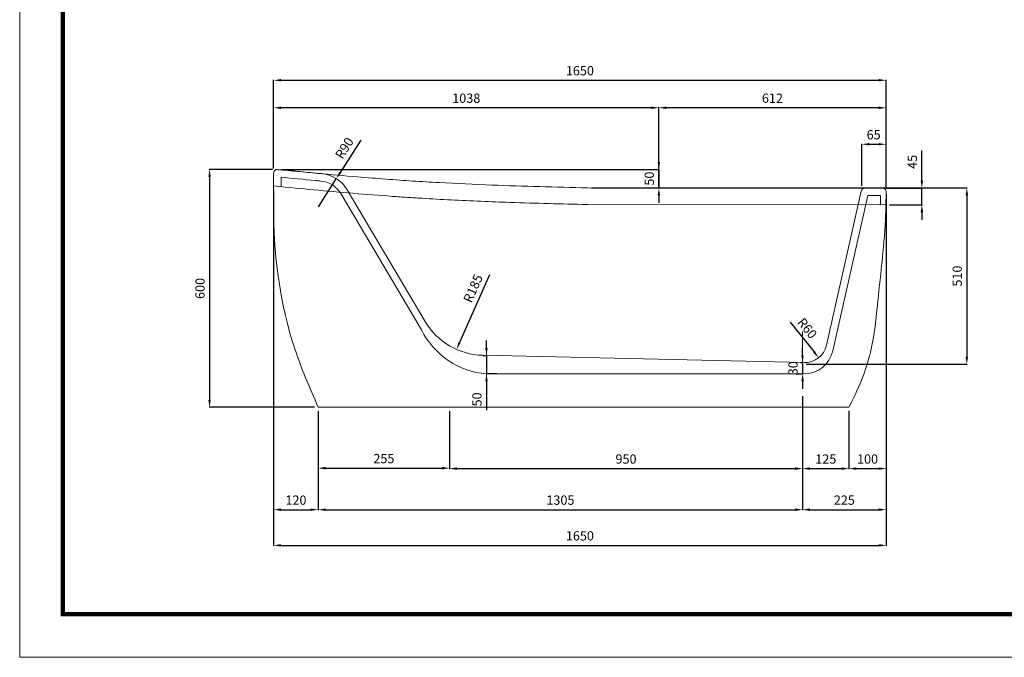
# Model space of a CAD drawing. Units: millimetres. Extents: x 18266 to 23039, y 11100 to 14536.
# Drawn here: x 18266 to 20918, y 11100 to 12818 of the extents above; entities that cross this region are included whole.
import ezdxf

# ---------------------------------------------------------------- set-up
doc = ezdxf.new("R2010")
doc.units = ezdxf.units.MM
doc.header["$LTSCALE"] = 20
doc.layers.get('0').update_dxf_attribs({"color": 9, "lineweight": 13})
doc.layers.add('OUT', color=30, linetype='Continuous')
doc.dimstyles.new('ISO-25', dxfattribs={"dimtxt": 2.5, "dimasz": 2.5, "dimexe": 1.25, "dimexo": 0.625, "dimtad": 1, "dimdsep": 46, "dimtxsty": 'Standard', "dimcen": 2.5, "dimadec": 0, "dimazin": 0, "dimtfac": 1, "dimtmove": 0, "dimatfit": 3, "dimfxl": 1, "dimarcsym": 0})

# ---------------------------------------------------------------- blocks, each defined once
blk = doc.blocks.new('*D13')
at = {"color": 0, "lineweight": -2}
for p, q in [((20374.7, 11914.2), (20374.7, 11934.2)), ((20369.3, 11894.2), (20373.4, 11894.2)), ((20374.7, 11894.2), (20374.7, 11864)), ((20358.3, 11864), (20375.9, 11864)), ((20374.7, 11844), (20374.7, 11824))]:
    blk.add_line(p, q, dxfattribs=at)
at = {"color": 0}
for points in [[(20371.3, 11914.2), (20378, 11914.2), (20374.7, 11894.2)], [(20371.3, 11844), (20378, 11844), (20374.7, 11864)]]:
    blk.add_solid(points, dxfattribs=at)
at = {"layer": 'Defpoints', "color": 0}
for p in [(20379.3, 11894.2), (20348.3, 11864), (20374.7, 11864)]:
    blk.add_point(p, dxfattribs=at)
at = {"color": 2, "insert": (20352.2, 11879.1), "char_height": 25, "attachment_point": 5, "rotation": 90}
blk.add_mtext('30', dxfattribs=at)
blk = doc.blocks.new('*D14')
at = {"color": 0, "lineweight": -2}
for p, q in [((19523.2, 11933.9), (19523.2, 11953.9)), ((19513.2, 11913.9), (19522, 11913.9)), ((19523.2, 11913.9), (19523.2, 11863.9)), ((19551, 11863.9), (19522, 11863.9)), ((19523.2, 11843.9), (19523.2, 11766.4))]:
    blk.add_line(p, q, dxfattribs=at)
at = {"color": 0}
for points in [[(19519.9, 11933.9), (19526.5, 11933.9), (19523.2, 11913.9)], [(19519.9, 11843.9), (19526.5, 11843.9), (19523.2, 11863.9)]]:
    blk.add_solid(points, dxfattribs=at)
at = {"layer": 'Defpoints', "color": 0}
for p in [(19523.2, 11913.9), (19523.2, 11863.9), (19561, 11863.9)]:
    blk.add_point(p, dxfattribs=at)
at = {"color": 2, "insert": (19500.7, 11795.2), "char_height": 25, "attachment_point": 5, "rotation": 90}
blk.add_mtext('50', dxfattribs=at)
blk = doc.blocks.new('*D15')
at = {"color": 0, "lineweight": -2}
for p, q in [((18946.4, 12414.6), (18776, 12414.6)), ((18777.3, 12394.6), (18777.3, 11793.9)), ((19059.9, 11773.9), (18776, 11773.9))]:
    blk.add_line(p, q, dxfattribs=at)
at = {"color": 0}
for points in [[(18773.9, 12394.6), (18780.6, 12394.6), (18777.3, 12414.6)], [(18773.9, 11793.9), (18780.6, 11793.9), (18777.3, 11773.9)]]:
    blk.add_solid(points, dxfattribs=at)
at = {"layer": 'Defpoints', "color": 0}
for p in [(18956.4, 12414.6), (18777.3, 11773.9), (19069.9, 11773.9)]:
    blk.add_point(p, dxfattribs=at)
at = {"color": 2, "insert": (18754.8, 12094.2), "char_height": 25, "attachment_point": 5, "rotation": 90}
blk.add_mtext('600', dxfattribs=at)
blk = doc.blocks.new('*D17')
at = {"color": 0, "lineweight": -2}
for p, q in [((19987.5, 12435.1), (19987.5, 12455.1)), ((18969.9, 12415.1), (19988.7, 12415.1)), ((19987.5, 12415.1), (19987.5, 12365.1)), ((19977.5, 12365.1), (19986.2, 12365.1)), ((19987.5, 12345.1), (19987.5, 12325.1))]:
    blk.add_line(p, q, dxfattribs=at)
at = {"color": 0}
for points in [[(19984.1, 12435.1), (19990.8, 12435.1), (19987.5, 12415.1)], [(19984.1, 12345.1), (19990.8, 12345.1), (19987.5, 12365.1)]]:
    blk.add_solid(points, dxfattribs=at)
at = {"layer": 'Defpoints', "color": 0}
for p in [(18959.9, 12415.1), (19987.5, 12365.1), (19987.5, 12365.1)]:
    blk.add_point(p, dxfattribs=at)
at = {"color": 2, "insert": (19965, 12390.1), "char_height": 25, "attachment_point": 5, "rotation": 90}
blk.add_mtext('50', dxfattribs=at)
blk = doc.blocks.new('*D18')
at = {"color": 0, "lineweight": -2}
for p, q in [((18949.9, 12417.6), (18949.9, 12656.4)), ((18969.9, 12655.1), (20579.6, 12655.1)), ((20599.6, 12364.3), (20599.6, 12656.4))]:
    blk.add_line(p, q, dxfattribs=at)
at = {"color": 0}
for points in [[(18969.9, 12658.5), (18969.9, 12651.8), (18949.9, 12655.1)], [(20579.6, 12658.5), (20579.6, 12651.8), (20599.6, 12655.1)]]:
    blk.add_solid(points, dxfattribs=at)
at = {"layer": 'Defpoints', "color": 0}
for p in [(20599.6, 12655.1), (18949.9, 12407.6), (20599.6, 12354.3)]:
    blk.add_point(p, dxfattribs=at)
at = {"color": 2, "insert": (19774.8, 12677.6), "char_height": 25, "attachment_point": 5}
blk.add_mtext('1650', dxfattribs=at)
blk = doc.blocks.new('*D19')
at = {"color": 0, "lineweight": -2}
for p, q in [((20374.7, 11794.3), (20374.7, 11496.8)), ((19069.9, 11763.9), (19069.9, 11496.8)), ((19089.9, 11498.1), (20354.7, 11498.1))]:
    blk.add_line(p, q, dxfattribs=at)
at = {"color": 0}
for points in [[(19089.9, 11501.4), (19089.9, 11494.7), (19069.9, 11498.1)], [(20354.7, 11501.4), (20354.7, 11494.7), (20374.7, 11498.1)]]:
    blk.add_solid(points, dxfattribs=at)
at = {"layer": 'Defpoints', "color": 0}
for p in [(20374.7, 11804.3), (19069.9, 11773.9), (20374.7, 11498.1)]:
    blk.add_point(p, dxfattribs=at)
at = {"color": 2, "insert": (19722.3, 11520.6), "char_height": 25, "attachment_point": 5}
blk.add_mtext('1305', dxfattribs=at)
blk = doc.blocks.new('*D20')
at = {"color": 0, "lineweight": -2}
for p, q in [((20534.7, 12370.4), (20534.7, 12483.9)), ((20554.7, 12482.6), (20579.6, 12482.6)), ((20599.6, 12364.3), (20599.6, 12483.9))]:
    blk.add_line(p, q, dxfattribs=at)
at = {"color": 0}
for points in [[(20554.7, 12485.9), (20554.7, 12479.3), (20534.7, 12482.6)], [(20579.6, 12485.9), (20579.6, 12479.3), (20599.6, 12482.6)]]:
    blk.add_solid(points, dxfattribs=at)
at = {"layer": 'Defpoints', "color": 0}
for p in [(20599.6, 12482.6), (20534.7, 12360.4), (20599.6, 12354.3)]:
    blk.add_point(p, dxfattribs=at)
at = {"color": 2, "insert": (20566.2, 12505.1), "char_height": 25, "attachment_point": 5}
blk.add_mtext('65', dxfattribs=at)
blk = doc.blocks.new('*D21')
at = {"color": 0, "lineweight": -2}
for p, q in [((19987.5, 12368.4), (19987.5, 12582.3)), ((20579.6, 12581), (20007.5, 12581)), ((20599.6, 12364.3), (20599.6, 12582.3))]:
    blk.add_line(p, q, dxfattribs=at)
at = {"color": 0}
for points in [[(20007.5, 12584.3), (20007.5, 12577.7), (19987.5, 12581)], [(20579.6, 12584.3), (20579.6, 12577.7), (20599.6, 12581)]]:
    blk.add_solid(points, dxfattribs=at)
at = {"layer": 'Defpoints', "color": 0}
for p in [(19987.5, 12581), (19987.5, 12358.4), (20599.6, 12354.3)]:
    blk.add_point(p, dxfattribs=at)
at = {"color": 2, "insert": (20293.5, 12603.5), "char_height": 25, "attachment_point": 5}
blk.add_mtext('612', dxfattribs=at)
blk = doc.blocks.new('*D22')
at = {"color": 0, "lineweight": -2}
for p, q in [((18949.9, 12417.6), (18949.9, 12582.3)), ((19967.5, 12581), (18969.9, 12581)), ((19987.5, 12378.4), (19987.5, 12582.3))]:
    blk.add_line(p, q, dxfattribs=at)
at = {"color": 0}
for points in [[(18969.9, 12584.3), (18969.9, 12577.7), (18949.9, 12581)], [(19967.5, 12584.3), (19967.5, 12577.7), (19987.5, 12581)]]:
    blk.add_solid(points, dxfattribs=at)
at = {"layer": 'Defpoints', "color": 0}
for p in [(18949.9, 12581), (18949.9, 12407.6), (19987.5, 12368.4)]:
    blk.add_point(p, dxfattribs=at)
at = {"color": 2, "insert": (19468.7, 12603.5), "char_height": 25, "attachment_point": 5}
blk.add_mtext('1038', dxfattribs=at)
blk = doc.blocks.new('*D31')
at = {"color": 0, "lineweight": -2}
for p, q in [((20599.6, 12348.3), (20599.6, 11496.8)), ((20374.7, 11804.3), (20374.7, 11496.8)), ((20394.7, 11498.1), (20579.6, 11498.1))]:
    blk.add_line(p, q, dxfattribs=at)
at = {"color": 0}
for points in [[(20394.7, 11501.4), (20394.7, 11494.7), (20374.7, 11498.1)], [(20579.6, 11501.4), (20579.6, 11494.7), (20599.6, 11498.1)]]:
    blk.add_solid(points, dxfattribs=at)
at = {"layer": 'Defpoints', "color": 0}
for p in [(20599.6, 12358.3), (20374.7, 11814.3), (20599.6, 11498.1)]:
    blk.add_point(p, dxfattribs=at)
at = {"color": 2, "insert": (20487.2, 11520.6), "char_height": 25, "attachment_point": 5}
blk.add_mtext('225', dxfattribs=at)
blk = doc.blocks.new('*D33')
at = {"color": 0, "lineweight": -2}
blk.add_line((20341.4, 12003), (20405.6, 11923), dxfattribs=at)
at = {"color": 0}
blk.add_solid([(20408.2, 11925.1), (20403, 11921), (20418.1, 11907.4)], dxfattribs=at)
at = {"layer": 'Defpoints', "color": 0}
for p in [(20380.5, 11954.2), (20418.1, 11907.4)]:
    blk.add_point(p, dxfattribs=at)
at = {"color": 2, "insert": (20384.8, 11984.9), "char_height": 25, "attachment_point": 5, "rotation": 308.7594}
blk.add_mtext('R60', dxfattribs=at)
blk = doc.blocks.new('*D34')
at = {"color": 0, "lineweight": -2}
blk.add_line((19531.4, 12130.9), (19450.5, 11948.2), dxfattribs=at)
at = {"color": 0}
blk.add_solid([(19447.5, 11949.6), (19453.5, 11946.9), (19442.4, 11929.9)], dxfattribs=at)
at = {"layer": 'Defpoints', "color": 0}
for p in [(19517.3, 12099.1), (19442.4, 11929.9)]:
    blk.add_point(p, dxfattribs=at)
at = {"color": 2, "insert": (19489.9, 12092.8), "char_height": 25, "attachment_point": 5, "rotation": 66.1123}
blk.add_mtext('R185', dxfattribs=at)
blk = doc.blocks.new('*D35')
at = {"color": 0, "lineweight": -2}
for p, q in [((19184.3, 12493.4), (19129.4, 12406.8)), ((19070.6, 12313.9), (19118.7, 12389.9))]:
    blk.add_line(p, q, dxfattribs=at)
at = {"color": 0}
blk.add_solid([(19126.6, 12408.6), (19132.3, 12405), (19118.7, 12389.9)], dxfattribs=at)
at = {"layer": 'Defpoints', "color": 0}
for p in [(19118.7, 12389.9), (19070.6, 12313.9)]:
    blk.add_point(p, dxfattribs=at)
at = {"color": 2, "insert": (19143.2, 12470.6), "char_height": 25, "attachment_point": 5, "rotation": 57.6367}
blk.add_mtext('R90', dxfattribs=at)
blk = doc.blocks.new('*D40')
at = {"color": 0, "lineweight": -2}
for p, q in [((19069.9, 11763.9), (19069.9, 11608.8)), ((19423.6, 11763.9), (19423.6, 11608.8)), ((19089.9, 11610), (19403.6, 11610))]:
    blk.add_line(p, q, dxfattribs=at)
at = {"color": 0}
for points in [[(19089.9, 11613.3), (19089.9, 11606.7), (19069.9, 11610)], [(19403.6, 11613.3), (19403.6, 11606.7), (19423.6, 11610)]]:
    blk.add_solid(points, dxfattribs=at)
at = {"layer": 'Defpoints', "color": 0}
for p in [(19069.9, 11773.9), (19423.6, 11773.9), (19423.6, 11610)]:
    blk.add_point(p, dxfattribs=at)
at = {"color": 2, "insert": (19246.8, 11632.5), "char_height": 25, "attachment_point": 5}
blk.add_mtext('255', dxfattribs=at)
blk = doc.blocks.new('*D41')
at = {"color": 0, "lineweight": -2}
for p, q in [((20374.7, 11794.3), (20374.7, 11607.5)), ((19423.6, 11763.9), (19423.6, 11607.5)), ((19443.6, 11608.8), (20354.7, 11608.8))]:
    blk.add_line(p, q, dxfattribs=at)
at = {"color": 0}
for points in [[(19443.6, 11612.1), (19443.6, 11605.4), (19423.6, 11608.8)], [(20354.7, 11612.1), (20354.7, 11605.4), (20374.7, 11608.8)]]:
    blk.add_solid(points, dxfattribs=at)
at = {"layer": 'Defpoints', "color": 0}
for p in [(20374.7, 11804.3), (19423.6, 11773.9), (20374.7, 11608.8)]:
    blk.add_point(p, dxfattribs=at)
at = {"color": 2, "insert": (19899.1, 11631.3), "char_height": 25, "attachment_point": 5}
blk.add_mtext('950', dxfattribs=at)
blk = doc.blocks.new('*D47')
at = {"color": 0, "lineweight": -2}
for p, q in [((20374.7, 11794.3), (20374.7, 11607.5)), ((20499.7, 11764), (20499.7, 11607.5)), ((20394.7, 11608.8), (20479.7, 11608.8))]:
    blk.add_line(p, q, dxfattribs=at)
at = {"color": 0}
for points in [[(20394.7, 11612.1), (20394.7, 11605.4), (20374.7, 11608.8)], [(20479.7, 11612.1), (20479.7, 11605.4), (20499.7, 11608.8)]]:
    blk.add_solid(points, dxfattribs=at)
at = {"layer": 'Defpoints', "color": 0}
for p in [(20374.7, 11804.3), (20499.7, 11774), (20499.7, 11608.8)]:
    blk.add_point(p, dxfattribs=at)
at = {"color": 2, "insert": (20437.2, 11631.3), "char_height": 25, "attachment_point": 5}
blk.add_mtext('125', dxfattribs=at)
blk = doc.blocks.new('*D48')
at = {"color": 0, "lineweight": -2}
for p, q in [((20696, 12384.4), (20696, 12466)), ((20599.6, 12364.4), (20697.3, 12364.4)), ((20696, 12319.3), (20696, 12364.4)), ((20609.1, 12319.3), (20697.3, 12319.3)), ((20696, 12299.3), (20696, 12279.3))]:
    blk.add_line(p, q, dxfattribs=at)
at = {"color": 0}
for points in [[(20692.7, 12384.4), (20699.4, 12384.4), (20696, 12364.4)], [(20692.7, 12299.3), (20699.4, 12299.3), (20696, 12319.3)]]:
    blk.add_solid(points, dxfattribs=at)
at = {"layer": 'Defpoints', "color": 0}
for p in [(20589.6, 12364.4), (20696, 12364.4), (20599.1, 12319.3)]:
    blk.add_point(p, dxfattribs=at)
at = {"color": 2, "insert": (20673.5, 12435.2), "char_height": 25, "attachment_point": 5, "rotation": 90}
blk.add_mtext('45', dxfattribs=at)
blk = doc.blocks.new('*D50')
at = {"color": 0, "lineweight": -2}
for p, q in [((18949.9, 12360.3), (18949.9, 11496.8)), ((19069.9, 11763.9), (19069.9, 11496.8)), ((18969.9, 11498.1), (19049.9, 11498.1))]:
    blk.add_line(p, q, dxfattribs=at)
at = {"color": 0}
for points in [[(18969.9, 11501.4), (18969.9, 11494.7), (18949.9, 11498.1)], [(19049.9, 11501.4), (19049.9, 11494.7), (19069.9, 11498.1)]]:
    blk.add_solid(points, dxfattribs=at)
at = {"layer": 'Defpoints', "color": 0}
for p in [(18949.9, 12370.3), (19069.9, 11773.9), (19069.9, 11498.1)]:
    blk.add_point(p, dxfattribs=at)
at = {"color": 2, "insert": (19009.9, 11520.6), "char_height": 25, "attachment_point": 5}
blk.add_mtext('120', dxfattribs=at)
blk = doc.blocks.new('*D51')
at = {"color": 0, "lineweight": -2}
for p, q in [((20599.6, 12338.3), (20599.6, 11607.5)), ((20499.7, 11764), (20499.7, 11607.5)), ((20519.7, 11608.8), (20579.6, 11608.8))]:
    blk.add_line(p, q, dxfattribs=at)
at = {"color": 0}
for points in [[(20519.7, 11612.1), (20519.7, 11605.4), (20499.7, 11608.8)], [(20579.6, 11612.1), (20579.6, 11605.4), (20599.6, 11608.8)]]:
    blk.add_solid(points, dxfattribs=at)
at = {"layer": 'Defpoints', "color": 0}
for p in [(20599.6, 12348.3), (20499.7, 11774), (20599.6, 11608.8)]:
    blk.add_point(p, dxfattribs=at)
at = {"color": 2, "insert": (20549.7, 11631.3), "char_height": 25, "attachment_point": 5}
blk.add_mtext('100', dxfattribs=at)
blk = doc.blocks.new('*D52')
at = {"color": 0, "lineweight": -2}
for p, q in [((18949.9, 11763.9), (18949.9, 11400.7)), ((20599.6, 11764), (20599.6, 11400.7)), ((18969.9, 11401.9), (20579.6, 11401.9))]:
    blk.add_line(p, q, dxfattribs=at)
at = {"color": 0}
for points in [[(18969.9, 11405.3), (18969.9, 11398.6), (18949.9, 11401.9)], [(20579.6, 11405.3), (20579.6, 11398.6), (20599.6, 11401.9)]]:
    blk.add_solid(points, dxfattribs=at)
at = {"layer": 'Defpoints', "color": 0}
for p in [(18949.9, 11773.9), (20599.6, 11774), (20599.6, 11401.9)]:
    blk.add_point(p, dxfattribs=at)
at = {"color": 2, "insert": (19774.8, 11424.4), "char_height": 25, "attachment_point": 5}
blk.add_mtext('1650', dxfattribs=at)
blk = doc.blocks.new('*D54')
at = {"color": 0, "lineweight": -2}
for p, q in [((19805.7, 12365.3), (20818.3, 12365.3)), ((20817, 12345.3), (20817, 11909.7)), ((20384.6, 11889.7), (20818.3, 11889.7))]:
    blk.add_line(p, q, dxfattribs=at)
at = {"color": 0}
for points in [[(20813.7, 12345.3), (20820.4, 12345.3), (20817, 12365.3)], [(20813.7, 11909.7), (20820.4, 11909.7), (20817, 11889.7)]]:
    blk.add_solid(points, dxfattribs=at)
at = {"layer": 'Defpoints', "color": 0}
for p in [(19795.7, 12365.3), (20374.6, 11889.7), (20817, 11889.7)]:
    blk.add_point(p, dxfattribs=at)
at = {"color": 2, "insert": (20794.5, 12127.5), "char_height": 25, "attachment_point": 5, "rotation": 90}
blk.add_mtext('510', dxfattribs=at)

msp = doc.modelspace()

# ---------------------------------------------------------------- linework, layer by layer
for p, q in [((18949.9, 12405.6), (18949.9, 12370.3)), ((18969.9, 12394), (18969.9, 12368.3)), ((19130.8, 12349.6), (19347.9, 11982.8)), ((19148, 12359.7), (19358.1, 12004.8)), ((20439.1, 11941), (20532.9, 12356.6)), ((20456.3, 11926.3), (20550.6, 12344.4)), ((20550.6, 12344.4), (20584.5, 12344.4)), ((20374.6, 11889.7), (20374.6, 11977.8)), ((19513.1, 11914.1), (20379.3, 11894.2)), ((19523.2, 11922.5), (19523.2, 11837.4)), ((19522.8, 11863.9), (20378.2, 11864))]:
    msp.add_line(p, q)
at = {"color": 6}
for p, q in [((19795.7, 12365.3), (20589.6, 12364.4)), ((20542.7, 12364.4), (20589.6, 12364.4)), ((19795.6, 12320.3), (20599.1, 12319.3)), ((19069.9, 11773.9), (20499.7, 11774))]:
    msp.add_line(p, q, dxfattribs=at)
for centre, start, end in [((18959.9, 12405.1), 90, 177.4465), ((20589.6, 12354.4), 359.5101, 89.9299)]:
    msp.add_arc(centre, 10, start, end, dxfattribs=at)
for centre, radius, start, end in [((19070.6, 12313.9), 90, 30.6281, 84.6454), ((19070.6, 12313.9), 70, 30.6281, 84.6454), ((20542.7, 12354.4), 10, 89.9299, 167.278), ((19517.3, 12099.1), 185, 210.6281, 268.684), ((19541, 12078.7), 215.5, 206.4033, 265.2755), ((20380.5, 11954.2), 60, 268.8178, 347.2196), ((20378.2, 11944), 80, 270.0032, 347.278)]:
    msp.add_arc(centre, radius, start, end)
msp.add_open_spline([(18959.9, 12415.1), (18999.3, 12411.2), (19039.1, 12407.2), (19079, 12403.5)], degree=3, dxfattribs=at)
for points, knots in [([(18961.8, 12414.1), (18997.2, 12410.8), (19032.4, 12407.5), (19103.6, 12401), (19139.6, 12397.8), (19201.4, 12392.7), (19227.2, 12390.6), (19276.8, 12386.9), (19300.5, 12385.2), (19348, 12382.1), (19371.7, 12380.7), (19442.9, 12376.8), (19490.5, 12374.7), (19623.8, 12369.5), (19709.7, 12367.2), (19795.7, 12365.3)], [13.309487, 13.309487, 13.309487, 13.309487, 118.869964, 118.869964, 226.971986, 226.971986, 304.688133, 304.688133, 376.052191, 376.052191, 447.416249, 447.416249, 590.144366, 590.144366, 847.871848, 847.871848, 847.871848, 847.871848]), ([(18949.9, 12370.3), (18993.1, 12366), (19025.6, 12362.9), (19128.7, 12353.5), (19199.2, 12347.4), (19283, 12341.4), (19296.2, 12340.4), (19322.7, 12338.7), (19335.9, 12337.8), (19375.5, 12335.4), (19402, 12334), (19481.2, 12330), (19534.1, 12327.8), (19656.2, 12323.7), (19725.5, 12321.9), (19794.7, 12320.4)], [16.222362, 16.222362, 16.222362, 16.222362, 113.525813, 113.525813, 324.746188, 324.746188, 364.225158, 364.225158, 403.704127, 403.704127, 482.662066, 482.662066, 640.577944, 640.577944, 847.871848, 847.871848, 847.871848, 847.871848]), ([(20599.6, 12354.3), (20599.4, 12331.9), (20598, 12234.2), (20579.6, 12092.6), (20565.3, 11930), (20531.7, 11837), (20499.7, 11774)], [14.41509, 14.41509, 14.41509, 14.41509, 71.536907, 307.49047, 442.772913, 563.522447, 563.522447, 563.522447, 563.522447])]:
    msp.add_open_spline(points, degree=3, knots=knots, dxfattribs=at)
msp.add_open_spline([(18969.9, 12394), (19000.4, 12391), (19031.1, 12387.9), (19066.9, 12384.5), (19072, 12384.1), (19077.1, 12383.6)], degree=3, knots=[20.230799, 20.230799, 20.230799, 20.230799, 113.819473, 113.819473, 129.254778, 129.254778, 129.254778, 129.254778])
msp.add_spline([(18949.9, 12370.3), (18949.9, 12292), (19005.9, 11934.1), (19069.9, 11773.9)], degree=3, dxfattribs=at)
msp.add_open_spline([(20584.5, 12344.4), (20584.4, 12336.1), (20584.3, 12327.7), (20584.1, 12319.4)], degree=3)
at = {"layer": 'OUT', "color": 1, "lineweight": 15}
msp.add_lwpolyline([(18265.8, 14536.3), (18265.8, 11100.3), (23039.2, 11100.3), (23039.2, 14536.3)], close=True, dxfattribs=at)
at = {"layer": 'OUT', "lineweight": 15, "const_width": 11.8}
msp.add_lwpolyline([(18382.2, 14419.9), (18382.2, 11216.7), (22922.8, 11216.7), (22922.8, 14419.9)], close=True, dxfattribs=at)

# ---------------------------------------------------------------- dimensions: what is measured, and where the dimension line sits
for base, p1, p2, picture, middle in [((20599.6, 12655.1), (18949.9, 12407.6), (20599.6, 12354.3), '*D18', (19774.8, 12677.6)), ((18949.9, 12581), (19987.5, 12368.4), (18949.9, 12407.6), '*D22', (19468.7, 12603.5)), ((19069.9, 11498.1), (18949.9, 12370.3), (19069.9, 11773.9), '*D50', (19009.9, 11520.6)), ((20599.6, 11498.1), (20374.7, 11814.3), (20599.6, 12358.3), '*D31', (20487.2, 11520.6)), ((20599.6, 11608.8), (20499.7, 11774), (20599.6, 12348.3), '*D51', (20549.7, 11631.3)), ((20374.7, 11498.1), (19069.9, 11773.9), (20374.7, 11804.3), '*D19', (19722.3, 11520.6)), ((20499.7, 11608.8), (20374.7, 11804.3), (20499.7, 11774), '*D47', (20437.2, 11631.3)), ((20599.6, 11401.9), (18949.9, 11773.9), (20599.6, 11774), '*D52', (19774.8, 11424.4))]:
    dim = msp.add_linear_dim(base=base, p1=p1, p2=p2, dimstyle='ISO-25', override={"dimtxt": 25, "dimasz": 20, "dimexe": 1.251, "dimexo": 10, "dimgap": 10, "dimdec": 0, "dimcen": 8, "dimclrt": 2, "dimtdec": 0})
    dim.commit()
    dim.dimension.update_dxf_attribs({"geometry": picture, "text_midpoint": middle})
for base, p1, p2, picture, middle in [((19987.5, 12581), (20599.6, 12354.3), (19987.5, 12358.4), '*D21', (20293.5, 12581)), ((20599.6, 12482.6), (20534.7, 12360.4), (20599.6, 12354.3), '*D20', (20566.2, 12482.6))]:
    dim = msp.add_linear_dim(base=base, p1=p1, p2=p2, dimstyle='ISO-25', override={"dimtxt": 25, "dimasz": 20, "dimexe": 1.251, "dimexo": 10, "dimgap": 10, "dimdec": 0, "dimcen": 8, "dimclrt": 2, "dimtdec": 0})
    dim.commit()
    dim.dimension.update_dxf_attribs({"geometry": picture, "text_midpoint": middle, "dimtype": 160})
dim = msp.add_radius_dim(center=(19070.6, 12313.9), mpoint=(19118.7, 12389.9), dimstyle='ISO-25', override={"dimtxt": 25, "dimasz": 20, "dimexe": 1.251, "dimexo": 10, "dimgap": 10, "dimdec": 0, "dimcen": 8, "dimclrt": 2, "dimtdec": 0, "dimtmove": 1})
dim.commit()
dim.dimension.update_dxf_attribs({"geometry": '*D35', "text_midpoint": (19143.2, 12470.6)})
dim = msp.add_linear_dim(base=(20696, 12364.4), p1=(20599.1, 12319.3), p2=(20589.6, 12364.4), angle=90, dimstyle='ISO-25', override={"dimtxt": 25, "dimasz": 20, "dimexe": 1.251, "dimexo": 10, "dimgap": 10, "dimdec": 0, "dimcen": 8, "dimclrt": 2, "dimtdec": 0})
dim.commit()
dim.dimension.update_dxf_attribs({"geometry": '*D48', "text_midpoint": (20673.5, 12435.2)})
for base, p1, p2, picture, middle in [((19987.5, 12365.1), (18959.9, 12415.1), (19987.5, 12365.1), '*D17', (19987.5, 12390.1)), ((20374.7, 11864), (20379.3, 11894.2), (20348.3, 11864), '*D13', (20374.7, 11879.1))]:
    dim = msp.add_linear_dim(base=base, p1=p1, p2=p2, angle=90, dimstyle='ISO-25', override={"dimtxt": 25, "dimasz": 20, "dimexe": 1.251, "dimexo": 10, "dimgap": 10, "dimdec": 0, "dimcen": 8, "dimclrt": 2, "dimtdec": 0})
    dim.commit()
    dim.dimension.update_dxf_attribs({"geometry": picture, "text_midpoint": middle, "dimtype": 160})
for base, p1, p2, text, picture, middle in [((18777.3, 11773.9), (18956.4, 12414.6), (19069.9, 11773.9), '600', '*D15', (18754.8, 12094.2)), ((20817, 11889.7), (19795.7, 12365.3), (20374.6, 11889.7), '510', '*D54', (20794.5, 12127.5))]:
    dim = msp.add_linear_dim(base=base, p1=p1, p2=p2, angle=90, text=text, dimstyle='ISO-25', override={"dimtxt": 25, "dimasz": 20, "dimexe": 1.251, "dimexo": 10, "dimgap": 10, "dimdec": 0, "dimcen": 8, "dimclrt": 2, "dimtdec": 0})
    dim.commit()
    dim.dimension.update_dxf_attribs({"geometry": picture, "text_midpoint": middle})
for center, mpoint, override, picture, middle in [((19517.3, 12099.1), (19442.4, 11929.9), {"dimtxt": 25, "dimasz": 20, "dimexe": 1.251, "dimexo": 10, "dimgap": 10, "dimdec": 0, "dimcen": 8, "dimclrt": 2, "dimtdec": 0, "dimtmove": 1}, '*D34', (19510.5, 12083.7)), ((20380.5, 11954.2), (20418.1, 11907.4), {"dimtxt": 25, "dimasz": 20, "dimexe": 1.251, "dimexo": 10, "dimgap": 10, "dimdec": 0, "dimcen": 8, "dimclrt": 2, "dimtdec": 0}, '*D33', (20367.2, 11970.8))]:
    dim = msp.add_radius_dim(center=center, mpoint=mpoint, dimstyle='ISO-25', override=override)
    dim.commit()
    dim.dimension.update_dxf_attribs({"geometry": picture, "text_midpoint": middle, "dimtype": 164})
at = {"color": 0}
dim = msp.add_linear_dim(base=(19523.2, 11863.9), p1=(19523.2, 11913.9), p2=(19561, 11863.9), angle=90, dimstyle='ISO-25', override={"dimtxt": 25, "dimasz": 20, "dimexe": 1.251, "dimexo": 10, "dimgap": 10, "dimdec": 0, "dimcen": 8, "dimclrt": 2, "dimtdec": 0}, dxfattribs=at)
dim.commit()
dim.dimension.update_dxf_attribs({"geometry": '*D14', "text_midpoint": (19500.7, 11795.2)})
for base, p1, p2, text, picture, middle in [((20374.7, 11608.8), (19423.6, 11773.9), (20374.7, 11804.3), '950', '*D41', (19899.1, 11631.3)), ((19423.6, 11610), (19069.9, 11773.9), (19423.6, 11773.9), '255', '*D40', (19246.8, 11632.5))]:
    dim = msp.add_linear_dim(base=base, p1=p1, p2=p2, text=text, dimstyle='ISO-25', override={"dimtxt": 25, "dimasz": 20, "dimexe": 1.251, "dimexo": 10, "dimgap": 10, "dimdec": 0, "dimcen": 8, "dimclrt": 2, "dimtdec": 0})
    dim.commit()
    dim.dimension.update_dxf_attribs({"geometry": picture, "text_midpoint": middle})

doc.saveas('drawing.dxf')
